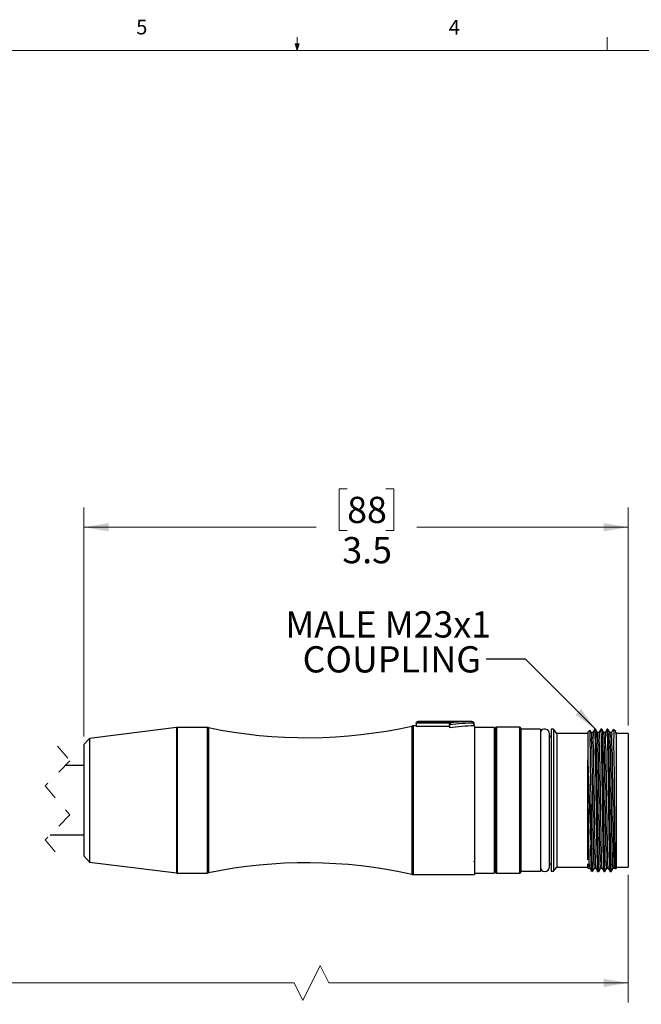
# Model space of a CAD drawing. Units: inches. Extents: x 0.4 to 16.6, y 0.2 to 10.8.
# Drawn here: x 6.7 to 10.7, y 4.6 to 10.8 of the extents above; entities that cross this region are included whole.
import ezdxf

# ---------------------------------------------------------------- set-up
doc = ezdxf.new("R2010")
doc.units = ezdxf.units.IN
doc.header["$MEASUREMENT"] = 0
doc.linetypes.add('HIDDEN', pattern=[0.075, 0.05, -0.025])
doc.styles.add('SLDTEXTSTYLE0', font='TXT', dxfattribs={"width": 0.75})
doc.dimstyles.new('SLDDIMSTYLE0', dxfattribs={"dimtxt": 0.166667, "dimasz": 0.156, "dimexe": 0, "dimexo": 0.0625, "dimgap": 0.041667, "dimtad": 0, "dimtih": 1, "dimtoh": 1, "dimdec": 1, "dimrnd": 1e-09, "dimzin": 12, "dimdsep": 46, "dimtxsty": 'SLDTEXTSTYLE0', "dimsah": 1, "dimcen": 0.09, "dimadec": 0, "dimazin": 3, "dimtfac": 1, "dimtdec": 1, "dimtofl": 0, "dimtmove": 0, "dimatfit": 3, "dimfxl": 0, "dimfrac": 2, "dimtolj": 1, "dimtzin": 12, "dimarcsym": 0})
doc.dimstyles.new('SLDDIMSTYLE1', dxfattribs={"dimtxt": 0.18, "dimasz": 0.156, "dimexe": 0, "dimexo": 0.0625, "dimgap": 0, "dimtad": 0, "dimtih": 1, "dimtoh": 1, "dimdec": 0, "dimrnd": 1e-09, "dimzin": 0, "dimdsep": 46, "dimtxsty": 'Standard', "dimsah": 1, "dimcen": 0.09, "dimadec": 0, "dimazin": 0, "dimtfac": 0.156, "dimtdec": 0, "dimtofl": 0, "dimtmove": 0, "dimatfit": 3, "dimfxl": 0, "dimfrac": 2, "dimtolj": 1, "dimtzin": 0, "dimarcsym": 0})

# ---------------------------------------------------------------- blocks, each defined once
blk = doc.blocks.new('_D_1')
at = {"color": 7, "linetype": 'Continuous', "lineweight": 18}
for p, q in [((8.819, 7.8545), (8.7683, 7.8545)), ((8.7683, 7.8545), (8.7683, 7.5897)), ((9.0653, 7.8545), (9.116, 7.8545)), ((9.116, 7.8545), (9.116, 7.5897)), ((7.1468, 6.2796), (7.1468, 7.736)), ((10.6039, 6.3505), (10.6039, 7.736)), ((7.1468, 7.611), (8.6224, 7.611)), ((8.7683, 7.5897), (8.819, 7.5897)), ((9.116, 7.5897), (9.0653, 7.5897)), ((10.6039, 7.611), (9.2619, 7.611))]:
    blk.add_line(p, q, dxfattribs=at)
for points in [[(7.1468, 7.611), (7.3028, 7.585), (7.3028, 7.637)], [(10.6039, 7.611), (10.4479, 7.637), (10.4479, 7.585)]]:
    blk.add_solid(points, dxfattribs=at)
at = {"color": 7, "linetype": 'Continuous', "lineweight": 18, "char_height": 0.16667, "attachment_point": 1, "style": 'SLDTEXTSTYLE0'}
for s, insert in [('88', (8.819, 7.8045)), ('3.5', (8.7883, 7.5485))]:
    blk.add_mtext(s, dxfattribs=dict(at, insert=insert))
blk = doc.blocks.new('_D_2')
at = {"color": 7, "linetype": 'Continuous', "lineweight": 18}
for p, q in [((10.6039, 5.4001), (10.6039, 4.5894)), ((2.9338, 5.3389), (2.9338, 4.5894)), ((8.648, 4.8255), (8.5369, 4.6032)), ((8.7035, 4.7144), (8.648, 4.8255)), ((2.9338, 4.7144), (6.4957, 4.7144)), ((8.4813, 4.7144), (6.6661, 4.7144)), ((8.5369, 4.6032), (8.4813, 4.7144)), ((10.6039, 4.7144), (8.7035, 4.7144))]:
    blk.add_line(p, q, dxfattribs=at)
for points in [[(2.9338, 4.7144), (3.0898, 4.6884), (3.0898, 4.7404)], [(10.6039, 4.7144), (10.4479, 4.7404), (10.4479, 4.6884)]]:
    blk.add_solid(points, dxfattribs=at)
at = {"color": 7, "linetype": 'Continuous', "lineweight": 18, "insert": (6.5295, 4.7968), "char_height": 0.1667, "attachment_point": 1, "style": 'SLDTEXTSTYLE0'}
blk.add_mtext('L', dxfattribs=at)
blk = doc.blocks.new('SW_NOTE_8')
at = {"color": 0, "linetype": 'Continuous', "lineweight": 0, "char_height": 0.16667, "attachment_point": 2, "style": 'SLDTEXTSTYLE0'}
for s, insert in [('MALE M23x1', (-0.6223, 0.3052)), ('COUPLING', (-0.5994, 0.083))]:
    blk.add_mtext(s, dxfattribs=dict(at, insert=insert))

msp = doc.modelspace()

# ---------------------------------------------------------------- linework, layer by layer
at = {"color": 7, "linetype": 'Continuous', "lineweight": 18}
for p, q in [((8.501, 10.6421), (8.501, 10.7269)), ((10.4698, 10.6421), (10.4698, 10.7269)), ((0.6263, 10.6421), (16.3763, 10.6421)), ((8.501, 10.6421), (8.4878, 10.684)), ((8.5136, 10.684), (8.4878, 10.684)), ((8.494, 10.684), (8.501, 10.6421)), ((8.501, 10.6421), (8.5136, 10.684)), ((8.5059, 10.684), (8.501, 10.6421))]:
    msp.add_line(p, q, dxfattribs=at)
at = {"color": 7, "linetype": 'Continuous', "lineweight": 25}
for p, q in [((7.735, 6.3376), (7.1813, 6.2687)), ((7.9302, 6.3379), (7.7398, 6.3379)), ((9.2575, 6.3477), (9.2378, 6.3477)), ((9.2575, 6.3644), (9.2575, 6.3653)), ((9.2575, 6.3649), (9.2575, 6.3644)), ((9.4697, 6.3649), (9.2575, 6.3649)), ((9.2575, 6.3644), (9.2575, 6.3468)), ((9.2575, 6.3468), (9.4697, 6.3468)), ((9.6095, 6.3753), (9.2675, 6.3753)), ((9.2675, 6.3749), (9.4797, 6.3749)), ((9.4697, 6.3644), (9.4697, 6.3649)), ((9.4697, 6.3532), (9.4697, 6.3644)), ((9.4698, 6.355), (9.4697, 6.3532)), ((9.4697, 6.3532), (9.4697, 6.3351)), ((9.4797, 6.3749), (9.4797, 6.3669)), ((9.6248, 6.3477), (9.6248, 6.3652)), ((9.6256, 6.3477), (9.6256, 6.3652)), ((9.6272, 6.3477), (9.6256, 6.3477)), ((9.6272, 6.3477), (9.6272, 5.4028)), ((9.7531, 6.3379), (9.6272, 6.3379)), ((9.7531, 6.3379), (9.7531, 5.4127)), ((9.7598, 6.332), (9.7598, 5.4186)), ((9.9149, 6.3398), (9.7677, 6.3398)), ((9.9228, 6.332), (9.9228, 5.4186)), ((10.0468, 6.3261), (9.9228, 6.3261)), ((10.0468, 6.3261), (10.0468, 5.4245)), ((10.1295, 6.3261), (10.1157, 6.3261)), ((10.1157, 6.3261), (10.1157, 5.4245)), ((10.1508, 6.3005), (10.1295, 6.3261)), ((10.1295, 6.3261), (10.1295, 5.4245)), ((10.3972, 6.328), (10.3921, 6.328)), ((10.399, 6.3247), (10.3974, 6.3278)), ((10.4366, 6.328), (10.4315, 6.328)), ((10.4384, 6.3247), (10.4368, 6.3278)), ((10.476, 6.328), (10.4709, 6.328)), ((10.4778, 6.3247), (10.4762, 6.3278)), ((10.5249, 6.3117), (10.5128, 6.3239)), ((7.1813, 6.2687), (7.1468, 6.2296)), ((7.1813, 6.2687), (7.1813, 5.4819)), ((9.7598, 6.267), (9.7531, 6.267)), ((10.3472, 6.3005), (10.1508, 6.3005)), ((10.1508, 6.3005), (10.1508, 5.4501)), ((10.3601, 6.3212), (10.3472, 6.3083)), ((10.3472, 6.3083), (10.3472, 6.133)), ((10.3797, 6.3067), (10.3699, 6.3067)), ((10.4191, 6.3067), (10.4093, 6.3067)), ((10.4585, 6.3067), (10.4486, 6.3067)), ((10.4979, 6.3067), (10.488, 6.3067)), ((10.6039, 6.3005), (10.5283, 6.3005)), ((10.5283, 6.2935), (10.5283, 5.4422)), ((10.6039, 6.3005), (10.6039, 5.4501)), ((7.1468, 6.2296), (7.1468, 5.5209)), ((7.1468, 6.0953), (7.0278, 6.0953)), ((10.3472, 6.0831), (10.3472, 6.133)), ((10.3472, 5.497), (10.3472, 6.0831)), ((10.3669, 5.9337), (10.3669, 5.5895)), ((6.9316, 5.6553), (7.1468, 5.6553)), ((7.1468, 5.5209), (7.1813, 5.4819)), ((7.1813, 5.4819), (7.735, 5.413)), ((9.6206, 5.4888), (9.6225, 5.4855)), ((9.7531, 5.4835), (9.7598, 5.4835)), ((10.1295, 5.4245), (10.1508, 5.4501)), ((10.1508, 5.4501), (10.3472, 5.4501)), ((10.3472, 5.4714), (10.3472, 5.4422)), ((10.5283, 5.4501), (10.6039, 5.4501)), ((7.7398, 5.4127), (7.9302, 5.4127)), ((9.2378, 5.4028), (9.6272, 5.4028)), ((9.6272, 5.4127), (9.7531, 5.4127)), ((9.7677, 5.4107), (9.9149, 5.4107)), ((9.9228, 5.4245), (10.0468, 5.4245)), ((10.1157, 5.4245), (10.1295, 5.4245)), ((10.3504, 5.4437), (10.3602, 5.4437)), ((10.3898, 5.4437), (10.3995, 5.4437)), ((10.4118, 5.4225), (10.4169, 5.4225)), ((10.4291, 5.4437), (10.4389, 5.4437)), ((10.4512, 5.4225), (10.4563, 5.4225)), ((10.4685, 5.4437), (10.4783, 5.4437)), ((10.4906, 5.4225), (10.4957, 5.4225)), ((10.5079, 5.4437), (10.5177, 5.4437)), ((10.5248, 5.4387), (10.5283, 5.4422))]:
    msp.add_line(p, q, dxfattribs=at)
at = {"color": 8, "linetype": 'Continuous', "lineweight": 25}
for p, q in [((7.735, 6.3376), (7.735, 5.413)), ((7.7398, 6.3379), (7.7398, 5.4127)), ((7.9302, 6.3379), (7.9302, 5.4127)), ((7.9382, 6.337), (7.9382, 5.4135)), ((9.2292, 6.3468), (9.2292, 5.4038)), ((9.2378, 6.3477), (9.2378, 5.4028)), ((9.2675, 6.3753), (9.2675, 6.3749)), ((9.6248, 6.3652), (9.6256, 6.3652)), ((9.7677, 6.3398), (9.7677, 5.4107)), ((9.9149, 6.3398), (9.9149, 5.4107))]:
    msp.add_line(p, q, dxfattribs=at)
at = {"color": 7, "linetype": 'HIDDEN', "lineweight": 18}
for p, q in [((6.979, 6.2183), (7.0578, 6.1252)), ((7.0578, 6.1252), (6.9003, 5.9677)), ((6.9003, 5.9677), (7.0578, 5.7815)), ((7.0578, 5.7815), (6.9003, 5.624)), ((6.9003, 5.624), (6.979, 5.5309))]:
    msp.add_line(p, q, dxfattribs=at)
at = {"color": 7, "linetype": 'Continuous', "lineweight": 25, "flags": 128}
for points in [[(10.392, 6.3279), (10.3859, 6.3173), (10.3797, 6.3067)], [(10.0468, 5.4414), (10.0471, 5.4407), (10.0535, 5.4312), (10.0631, 5.4248), (10.0744, 5.4225), (10.0857, 5.4248), (10.0953, 5.4312), (10.1017, 5.4407), (10.1039, 5.452), (10.1039, 5.4592), (10.1039, 5.4806), (10.1039, 5.5154), (10.1039, 5.5625), (10.1039, 5.6202), (10.1039, 5.6866), (10.1039, 5.7594), (10.1039, 5.8362), (10.1039, 5.9143), (10.1039, 5.9911), (10.1039, 6.0639), (10.1039, 6.1303), (10.1039, 6.188), (10.1039, 6.2351), (10.1039, 6.2699), (10.1039, 6.2913), (10.1039, 6.2985)], [(10.3777, 5.4226), (10.3838, 5.4332), (10.3899, 5.4438)], [(10.4171, 5.4226), (10.4232, 5.4332), (10.4293, 5.4438)], [(10.4388, 5.4439), (10.4449, 5.4333), (10.4511, 5.4226)], [(10.4564, 5.4226), (10.4625, 5.4332), (10.4687, 5.4438)], [(10.4782, 5.4439), (10.4843, 5.4333), (10.4904, 5.4226)], [(10.4958, 5.4226), (10.5019, 5.4332), (10.508, 5.4438)]]:
    msp.add_lwpolyline(points, dxfattribs=at)
at = {"color": 7, "linetype": 'Continuous', "lineweight": 25}
for centre, radius, start, end in [((7.7398, 6.2985), 0.0394, 89.99911, 97.09459), ((7.9302, 6.2985), 0.0394, 78.24538, 90.00014), ((8.5612, 9.331), 3.0581, 258.245, 282.61751), ((9.2378, 6.3083), 0.0394, 89.99985, 102.61806), ((9.2675, 6.3653), 0.01, 89.99568, 180.00306), ((9.6267, 5.3608), 0.9869, 90.11037, 99.15527), ((9.6149, 5.3379), 1.0274, 89.45009, 98.11948), ((9.6093, 5.367), 1.0083, 89.98775, 97.38562), ((9.7677, 6.332), 0.00787, 90.00253, 180.00093), ((9.9149, 6.332), 0.00787, 359.99907, 89.99747), ((10.0744, 6.2985), 0.0295, 0.00012, 158.9605), ((10.1039, 6.2896), 0.0118, 270.00054, 359.99857), ((8.5612, 2.4196), 3.0581, 77.38249, 101.755), ((10.1039, 5.4609), 0.0118, 0.00143, 89.99946), ((7.7398, 5.452), 0.0394, 262.90541, 270.00089), ((7.9302, 5.452), 0.0394, 269.99986, 281.75462), ((9.2378, 5.4422), 0.0394, 257.38194, 270.00015), ((9.7677, 5.4186), 0.00787, 179.99907, 269.99747), ((9.9149, 5.4186), 0.00787, 270.00253, 0.00093)]:
    msp.add_arc(centre, radius, start, end, dxfattribs=at)
for points, knots in [([(9.2575, 6.3649), (9.2576, 6.3658), (9.2579, 6.3675), (9.2591, 6.3702), (9.2614, 6.3728), (9.2644, 6.3744), (9.2666, 6.3748), (9.2675, 6.3749), (9.2675, 6.3749)], [0, 0, 0, 0, 0.177017, 0.34297, 0.562892, 0.832033, 0.994208, 1, 1, 1, 1]), ([(9.4697, 6.3649), (9.4698, 6.3658), (9.47, 6.3675), (9.4713, 6.3702), (9.4735, 6.3728), (9.4765, 6.3744), (9.4788, 6.3748), (9.4796, 6.3749), (9.4797, 6.3749)], [0, 0, 0, 0, 0.177013, 0.342985, 0.562885, 0.83203, 0.994208, 1, 1, 1, 1]), ([(9.4698, 6.355), (9.47, 6.3557), (9.4704, 6.3575), (9.4719, 6.3605), (9.4747, 6.3641), (9.4778, 6.3662), (9.4797, 6.3669), (9.4797, 6.3669)], [0, 0, 0, 0, 0.142045, 0.3311, 0.628063, 0.995773, 1, 1, 1, 1]), ([(9.6248, 6.3652), (9.6248, 6.3658), (9.6247, 6.3671), (9.6237, 6.3691), (9.6217, 6.3715), (9.6175, 6.3741), (9.6132, 6.3751), (9.6102, 6.3753), (9.6097, 6.3753), (9.6095, 6.3753), (9.6095, 6.3753)], [0, 0, 0, 0, 0.08136, 0.192815, 0.326388, 0.555079, 0.917523, 0.977916, 0.993586, 1, 1, 1, 1]), ([(9.6095, 6.3753), (9.6095, 6.3753), (9.6097, 6.3753), (9.6102, 6.3753), (9.6132, 6.3751), (9.6175, 6.3741), (9.6217, 6.3715), (9.6237, 6.3691), (9.6247, 6.3671), (9.6248, 6.3658), (9.6248, 6.3652)], [0, 0, 0, 0, 0.006414, 0.022084, 0.082477, 0.444921, 0.673612, 0.807185, 0.91864, 1, 1, 1, 1]), ([(9.6256, 6.3477), (9.6256, 6.3477), (9.6257, 6.3477), (9.6253, 6.3477), (9.6252, 6.3477), (9.6249, 6.3477), (9.6248, 6.3477)], [0, 0, 0, 0, 0.012253, 0.173588, 0.574541, 1, 1, 1, 1]), ([(10.4118, 5.4261), (10.4117, 5.4253), (10.4093, 5.4149), (10.4101, 5.4801), (10.4069, 5.5122), (10.4062, 5.6106), (10.4042, 5.7124), (10.4025, 5.8329), (10.401, 5.9543), (10.3991, 6.0721), (10.3977, 6.1682), (10.3956, 6.2591), (10.3953, 6.2845), (10.3927, 6.3338), (10.392, 6.3272), (10.392, 6.3267)], [0, 0, 0, 0, 0.002326, 0.032815, 0.099807, 0.195591, 0.316845, 0.452034, 0.588435, 0.721041, 0.835338, 0.923004, 0.979596, 0.998533, 1, 1, 1, 1]), ([(10.3972, 6.3239), (10.3976, 6.3233), (10.4041, 6.3118), (10.3963, 6.2727), (10.404, 6.2076), (10.4028, 6.114), (10.4052, 6.0205), (10.4065, 5.9165), (10.4079, 5.8109), (10.4097, 5.6921), (10.4113, 5.5933), (10.413, 5.4999), (10.4142, 5.4707), (10.4159, 5.4155), (10.417, 5.4244), (10.4171, 5.4254)], [0, 0, 0, 0, 0.002255, 0.043976, 0.120462, 0.224386, 0.351717, 0.431855, 0.568993, 0.703317, 0.820984, 0.912276, 0.97337, 0.997036, 1, 1, 1, 1]), ([(10.4087, 6.3033), (10.4069, 6.3079), (10.4041, 6.3152), (10.4004, 6.3221), (10.399, 6.3247)], [0, 0, 0, 0, 0.62639, 1, 1, 1, 1]), ([(10.4314, 6.3279), (10.4293, 6.3244), (10.4252, 6.3173), (10.4212, 6.3102), (10.4191, 6.3067)], [0, 0, 0, 0, 0.499913, 1, 1, 1, 1]), ([(10.4512, 5.4261), (10.451, 5.4253), (10.4486, 5.4149), (10.4495, 5.4801), (10.4463, 5.5122), (10.4456, 5.6106), (10.4435, 5.7124), (10.4419, 5.8329), (10.4403, 5.9543), (10.4385, 6.0721), (10.4371, 6.1682), (10.4349, 6.2591), (10.4346, 6.2845), (10.4321, 6.3338), (10.4314, 6.3272), (10.4314, 6.3267)], [0, 0, 0, 0, 0.002326, 0.032815, 0.099807, 0.195591, 0.316845, 0.452034, 0.588435, 0.721041, 0.835337, 0.923004, 0.979596, 0.998533, 1, 1, 1, 1]), ([(10.4366, 6.3239), (10.4369, 6.3233), (10.4435, 6.3118), (10.4356, 6.2727), (10.4433, 6.2076), (10.4422, 6.114), (10.4446, 6.0205), (10.4459, 5.9165), (10.4473, 5.8109), (10.449, 5.692), (10.4507, 5.5935), (10.4523, 5.4995), (10.4535, 5.4715), (10.4552, 5.4156), (10.4562, 5.4237), (10.4563, 5.4243)], [0, 0, 0, 0, 0.002258, 0.044032, 0.120615, 0.224671, 0.352165, 0.432404, 0.569716, 0.704212, 0.822028, 0.913436, 0.974608, 0.998304, 1, 1, 1, 1]), ([(10.448, 6.3033), (10.4463, 6.3079), (10.4435, 6.3152), (10.4398, 6.3221), (10.4384, 6.3247)], [0, 0, 0, 0, 0.6263826, 1, 1, 1, 1]), ([(10.4707, 6.3279), (10.4687, 6.3244), (10.4646, 6.3173), (10.4605, 6.3102), (10.4585, 6.3067)], [0, 0, 0, 0, 0.499913, 1, 1, 1, 1]), ([(10.4906, 5.4261), (10.4904, 5.4253), (10.488, 5.4149), (10.4889, 5.4801), (10.4857, 5.5122), (10.4849, 5.6106), (10.4829, 5.7124), (10.4813, 5.8329), (10.4797, 5.9543), (10.4779, 6.0721), (10.4765, 6.1682), (10.4743, 6.2591), (10.474, 6.2845), (10.4714, 6.3338), (10.4708, 6.3272), (10.4707, 6.3267)], [0, 0, 0, 0, 0.002326, 0.032815, 0.099807, 0.195591, 0.316845, 0.452034, 0.588435, 0.721041, 0.835338, 0.923004, 0.979596, 0.998533, 1, 1, 1, 1]), ([(10.476, 6.3239), (10.4763, 6.3233), (10.4829, 6.3118), (10.475, 6.2727), (10.4827, 6.2076), (10.4816, 6.114), (10.4839, 6.0205), (10.4852, 5.9165), (10.4867, 5.8109), (10.4884, 5.692), (10.49, 5.5935), (10.4917, 5.4995), (10.4929, 5.4715), (10.4946, 5.4156), (10.4956, 5.4237), (10.4957, 5.4243)], [0, 0, 0, 0, 0.0022582, 0.0440319, 0.1206151, 0.2246717, 0.352165, 0.4324043, 0.5697164, 0.7042117, 0.8220281, 0.9134362, 0.9746083, 0.9983036, 1, 1, 1, 1]), ([(10.4874, 6.3033), (10.4857, 6.3079), (10.4829, 6.3152), (10.4791, 6.3221), (10.4778, 6.3247)], [0, 0, 0, 0, 0.626393, 1, 1, 1, 1]), ([(10.5101, 6.3279), (10.5081, 6.3244), (10.504, 6.3173), (10.4999, 6.3102), (10.4978, 6.3067)], [0, 0, 0, 0, 0.499907, 1, 1, 1, 1]), ([(10.3669, 5.9337), (10.3668, 5.9515), (10.3662, 6.0153), (10.3654, 6.1156), (10.3635, 6.2207), (10.3637, 6.2858), (10.3616, 6.3143), (10.3612, 6.3201)], [0, 0, 0, 0, 0.1381787, 0.4953016, 0.7783938, 0.9545618, 1, 1, 1, 1]), ([(10.3693, 6.3033), (10.3676, 6.3079), (10.3653, 6.314), (10.3622, 6.3198), (10.3614, 6.3212)], [0, 0, 0, 0, 0.751899, 1, 1, 1, 1]), ([(10.3898, 5.4454), (10.3892, 5.4491), (10.3865, 5.4678), (10.3867, 5.5112), (10.3843, 5.5828), (10.383, 5.6773), (10.3811, 5.7866), (10.3795, 5.9029), (10.378, 6.0171), (10.3757, 6.1203), (10.3756, 6.2051), (10.3709, 6.263), (10.374, 6.2951), (10.3702, 6.3052), (10.3699, 6.3061)], [0, 0, 0, 0, 0.013027, 0.065824, 0.150859, 0.262805, 0.394722, 0.531773, 0.668182, 0.792349, 0.891616, 0.962617, 0.996704, 1, 1, 1, 1]), ([(10.3994, 5.4467), (10.3989, 5.45), (10.3963, 5.4683), (10.3966, 5.5113), (10.3941, 5.5829), (10.3928, 5.6774), (10.391, 5.7868), (10.3893, 5.9028), (10.3879, 6.0182), (10.3853, 6.1172), (10.3862, 6.2132), (10.3793, 6.2469), (10.3854, 6.313), (10.38, 6.3032), (10.3797, 6.3026)], [0, 0, 0, 0, 0.011513, 0.064451, 0.149682, 0.261867, 0.394051, 0.531366, 0.668026, 0.792409, 0.891835, 0.962933, 0.997932, 1, 1, 1, 1]), ([(10.4291, 5.4454), (10.4286, 5.4491), (10.4259, 5.4678), (10.4261, 5.5112), (10.4236, 5.5828), (10.4224, 5.6773), (10.4205, 5.7866), (10.4189, 5.9029), (10.4174, 6.0171), (10.4151, 6.1203), (10.415, 6.2051), (10.4103, 6.263), (10.4134, 6.2951), (10.4096, 6.3052), (10.4093, 6.3061)], [0, 0, 0, 0, 0.013027, 0.065824, 0.150859, 0.262805, 0.394722, 0.531773, 0.668182, 0.792349, 0.891616, 0.962617, 0.996704, 1, 1, 1, 1]), ([(10.4388, 5.4467), (10.4383, 5.45), (10.4357, 5.4683), (10.436, 5.5113), (10.4335, 5.5829), (10.4322, 5.6774), (10.4304, 5.7868), (10.4287, 5.9028), (10.4273, 6.0182), (10.4247, 6.1172), (10.4255, 6.2132), (10.4187, 6.2469), (10.4247, 6.313), (10.4194, 6.3032), (10.4191, 6.3026)], [0, 0, 0, 0, 0.011513, 0.064451, 0.149682, 0.261867, 0.394051, 0.531366, 0.668027, 0.792409, 0.891835, 0.962933, 0.997932, 1, 1, 1, 1]), ([(10.4685, 5.4454), (10.468, 5.4491), (10.4653, 5.4678), (10.4655, 5.5112), (10.463, 5.5828), (10.4617, 5.6773), (10.4599, 5.7866), (10.4583, 5.9029), (10.4567, 6.0171), (10.4545, 6.1203), (10.4544, 6.2051), (10.4497, 6.263), (10.4527, 6.2951), (10.449, 6.3052), (10.4486, 6.3061)], [0, 0, 0, 0, 0.013027, 0.065824, 0.150859, 0.262805, 0.394722, 0.531773, 0.668182, 0.792349, 0.891616, 0.962617, 0.996704, 1, 1, 1, 1]), ([(10.4782, 5.4467), (10.4777, 5.45), (10.4751, 5.4683), (10.4753, 5.5113), (10.4728, 5.5829), (10.4716, 5.6774), (10.4697, 5.7868), (10.4681, 5.9028), (10.4667, 6.0182), (10.464, 6.1172), (10.4649, 6.2132), (10.4581, 6.2469), (10.4641, 6.313), (10.4588, 6.3032), (10.4585, 6.3026)], [0, 0, 0, 0, 0.011512, 0.064451, 0.149682, 0.261867, 0.394051, 0.531366, 0.668026, 0.792409, 0.891835, 0.962933, 0.997932, 1, 1, 1, 1]), ([(10.5079, 5.4454), (10.5073, 5.4491), (10.5046, 5.4678), (10.5048, 5.5112), (10.5024, 5.5828), (10.5011, 5.6773), (10.4992, 5.7866), (10.4976, 5.9029), (10.4961, 6.0171), (10.4938, 6.1203), (10.4937, 6.2051), (10.489, 6.263), (10.4921, 6.2951), (10.4883, 6.3052), (10.488, 6.3061)], [0, 0, 0, 0, 0.013027, 0.065824, 0.150859, 0.262805, 0.394722, 0.531773, 0.668182, 0.792349, 0.891616, 0.962617, 0.996704, 1, 1, 1, 1]), ([(10.5177, 5.4454), (10.5172, 5.4491), (10.5145, 5.4678), (10.5147, 5.5113), (10.5122, 5.5829), (10.5109, 5.6774), (10.5091, 5.7868), (10.5075, 5.9028), (10.506, 6.0182), (10.5034, 6.1172), (10.5043, 6.2132), (10.4974, 6.2469), (10.5035, 6.313), (10.4981, 6.3032), (10.4978, 6.3026)], [0, 0, 0, 0, 0.013081, 0.0659356, 0.1510317, 0.2630386, 0.3950123, 0.5321099, 0.6685533, 0.7927386, 0.8920068, 0.9629922, 0.9979354, 1, 1, 1, 1]), ([(10.5097, 6.3208), (10.5099, 6.3196), (10.5144, 6.3004), (10.5095, 6.2468), (10.5144, 6.1519), (10.5142, 6.0257), (10.5159, 5.8834), (10.5173, 5.7411), (10.5177, 5.6146), (10.5211, 5.5188), (10.5185, 5.4641), (10.5218, 5.4433), (10.5221, 5.4413)], [0, 0, 0, 0, 0.004014, 0.06747, 0.180128, 0.329256, 0.497182, 0.665685, 0.81458, 0.928156, 0.993181, 1, 1, 1, 1]), ([(10.5283, 6.2935), (10.528, 6.2978), (10.5276, 6.3039), (10.5252, 6.3096), (10.5245, 6.3113)], [0, 0, 0, 0, 0.697826, 1, 1, 1, 1]), ([(10.5283, 6.3034), (10.5279, 6.3048), (10.5269, 6.3083), (10.5269, 6.3041), (10.5269, 6.3017)], [0, 0, 0, 0, 0.4011856, 1, 1, 1, 1]), ([(10.3472, 6.133), (10.3479, 6.1181), (10.3494, 6.0816), (10.3517, 6.0219), (10.3542, 5.9532), (10.3565, 5.882), (10.3596, 5.7869), (10.363, 5.6893), (10.3659, 5.6159), (10.3669, 5.5895)], [0, 0, 0, 0, 0.082197, 0.201601, 0.329224, 0.461547, 0.594911, 0.85411, 1, 1, 1, 1]), ([(10.36, 5.4467), (10.3596, 5.45), (10.357, 5.4683), (10.3572, 5.5113), (10.3547, 5.5829), (10.3535, 5.6774), (10.3516, 5.7867), (10.35, 5.9031), (10.3486, 6.0024), (10.3476, 6.0623), (10.3472, 6.0831)], [0, 0, 0, 0, 0.015543, 0.087017, 0.20209, 0.353554, 0.532019, 0.717412, 0.901921, 1, 1, 1, 1]), ([(10.3669, 5.9337), (10.3675, 5.8925), (10.3685, 5.8109), (10.3703, 5.6921), (10.3719, 5.5933), (10.3736, 5.4999), (10.3748, 5.4707), (10.3765, 5.4155), (10.3776, 5.4244), (10.3777, 5.4254)], [0, 0, 0, 0, 0.241378, 0.477804, 0.684911, 0.845596, 0.953129, 0.994782, 1, 1, 1, 1]), ([(10.3725, 5.4261), (10.3723, 5.4253), (10.3699, 5.4149), (10.3708, 5.4801), (10.3677, 5.5105), (10.3672, 5.5612), (10.3669, 5.5895)], [0, 0, 0, 0, 0.012589, 0.177612, 0.54021, 1, 1, 1, 1]), ([(10.3487, 5.4446), (10.3483, 5.4491), (10.3475, 5.458), (10.3473, 5.467), (10.3472, 5.4714)], [0, 0, 0, 0, 0.50407, 1, 1, 1, 1]), ([(10.3601, 5.4439), (10.3621, 5.4403), (10.3662, 5.4333), (10.3703, 5.4262), (10.3723, 5.4226)], [0, 0, 0, 0, 0.500093, 1, 1, 1, 1]), ([(10.3994, 5.4439), (10.4015, 5.4403), (10.4056, 5.4333), (10.4096, 5.4262), (10.4117, 5.4226)], [0, 0, 0, 0, 0.500093, 1, 1, 1, 1])]:
    msp.add_open_spline(points, degree=3, knots=knots, dxfattribs=at)

# ---------------------------------------------------------------- block references
at = {"color": 7, "linetype": 'Continuous', "lineweight": 0}
msp.add_blockref('SW_NOTE_8', (9.7018, 6.7713), dxfattribs=at)

# ---------------------------------------------------------------- texts
at = {"color": 7, "linetype": 'Continuous', "lineweight": 0, "char_height": 0.0937, "attachment_point": 1, "style": 'SLDTEXTSTYLE0'}
for s, insert in [('5', (7.4787, 10.8373)), ('4', (9.4643, 10.8357))]:
    msp.add_mtext(s, dxfattribs=dict(at, insert=insert))

# ---------------------------------------------------------------- dimensions: what is measured, and where the dimension line sits
at = {"color": 7, "linetype": 'Continuous', "lineweight": 18}
dim = msp.add_linear_dim(base=(7.1468, 7.611), p1=(10.6039, 6.3005), p2=(7.1468, 6.2296), dimstyle='SLDDIMSTYLE0', dxfattribs=at)
dim.commit()
dim.dimension.update_dxf_attribs({"geometry": '_D_1', "text_midpoint": (8.9422, 7.611), "dimtype": 160})
dim = msp.add_linear_dim(base=(2.9338, 4.7144), p1=(10.6039, 5.4501), p2=(2.9338, 5.3889), text='L', dimstyle='SLDDIMSTYLE0', dxfattribs=at)
dim.commit()
dim.dimension.update_dxf_attribs({"geometry": '_D_2', "text_midpoint": (6.5809, 4.7144), "dimtype": 160})

# ---------------------------------------------------------------- leaders
at = {"color": 7, "linetype": 'Continuous', "lineweight": 0}
msp.add_leader([(10.3977, 6.3266), (9.9518, 6.7713), (9.7018, 6.7713)], dimstyle='SLDDIMSTYLE1', dxfattribs=at)

doc.saveas('drawing.dxf')
